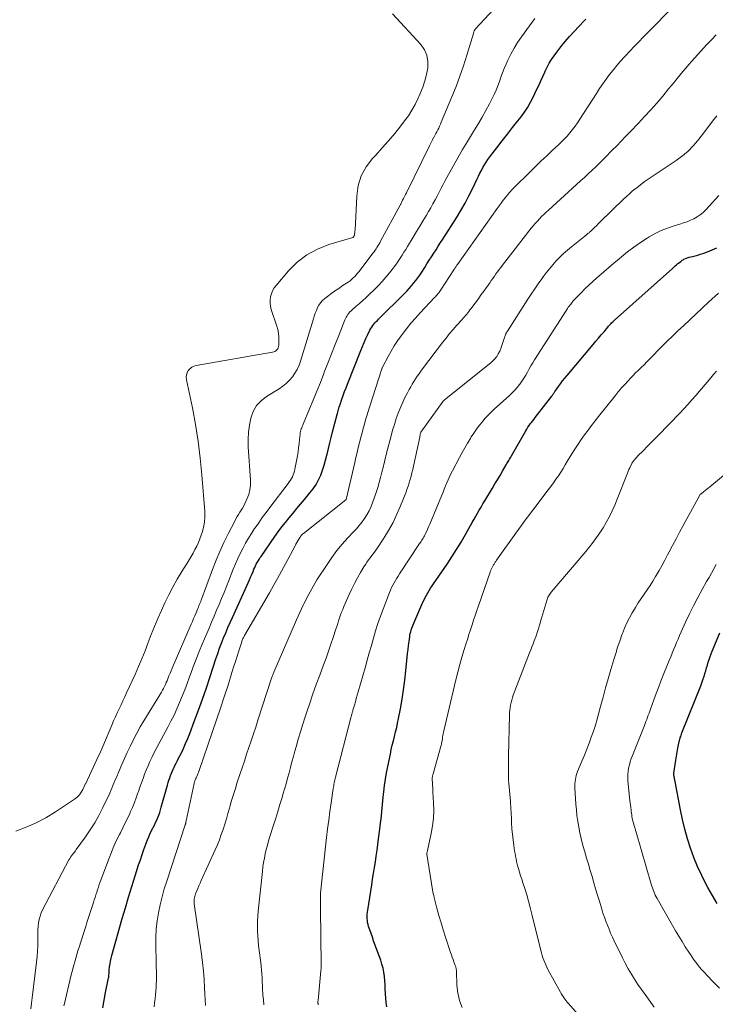
# Model space of a CAD drawing. Units: feet. Extents: x 2029997 to 2035013, y 560000 to 565000.
# Drawn here: x 2030819 to 2030951, y 563303 to 563489 of the extents above; entities that cross this region are included whole.
import ezdxf

# ---------------------------------------------------------------- set-up
doc = ezdxf.new("R2010")
doc.units = ezdxf.units.FT
doc.header["$LTSCALE"] = 100
doc.header["$MEASUREMENT"] = 0
doc.layers.add('CONTOUR INDEX', color=32, linetype='Continuous', lineweight=25)
doc.layers.add('CONTOUR INTERMEDIATE', color=40, linetype='Continuous', lineweight=15)

msp = doc.modelspace()

# ---------------------------------------------------------------- linework, layer by layer
at = {"layer": 'CONTOUR INDEX', "flags": 128}
for points, elevation in [([(2030835.13, 563302.55), (2030835.35, 563304), (2030835.62, 563305.44), (2030836.14, 563307.89), (2030836.18, 563308.1), (2030836.22, 563308.32), (2030836.24, 563308.54), (2030836.26, 563308.76), (2030836.28, 563308.98), (2030836.3, 563309.19), (2030836.31, 563309.41), (2030836.33, 563309.63), (2030836.39, 563310.28), (2030836.46, 563310.82), (2030836.54, 563311.35), (2030836.66, 563311.88), (2030836.79, 563312.41), (2030838.78, 563319.37), (2030839.37, 563321.39), (2030839.97, 563323.41), (2030840.58, 563325.42), (2030841.21, 563327.43), (2030841.86, 563329.47), (2030842.18, 563330.45), (2030842.51, 563331.43), (2030842.86, 563332.4), (2030843.22, 563333.37), (2030843.52, 563334.18), (2030843.75, 563334.74), (2030843.98, 563335.29), (2030844.24, 563335.84), (2030844.51, 563336.38), (2030844.59, 563336.53), (2030844.82, 563336.99), (2030845.04, 563337.46), (2030845.26, 563337.93), (2030845.46, 563338.4), (2030845.65, 563338.88), (2030845.83, 563339.36), (2030845.99, 563339.85), (2030846.13, 563340.34), (2030847.16, 563344.07), (2030847.29, 563344.53), (2030847.43, 563344.99), (2030847.57, 563345.44), (2030847.72, 563345.89), (2030847.89, 563346.34), (2030848.06, 563346.79), (2030848.25, 563347.23), (2030848.45, 563347.66), (2030848.49, 563347.73), (2030848.71, 563348.2), (2030848.94, 563348.66), (2030849.17, 563349.13), (2030849.4, 563349.59), (2030849.85, 563350.5), (2030850.29, 563351.42), (2030850.71, 563352.35), (2030851.11, 563353.29), (2030851.48, 563354.24), (2030852.35, 563356.53), (2030853.13, 563358.63), (2030853.89, 563360.74), (2030854.63, 563362.86), (2030855.34, 563364.99), (2030856.44, 563368.33), (2030856.77, 563369.32), (2030857.12, 563370.3), (2030857.49, 563371.28), (2030857.87, 563372.26), (2030858.27, 563373.22), (2030858.68, 563374.19), (2030859.09, 563375.15), (2030859.52, 563376.1), (2030862.49, 563382.65), (2030862.73, 563383.18), (2030862.96, 563383.71), (2030863.19, 563384.24), (2030863.42, 563384.77), (2030863.6, 563385.19), (2030863.74, 563385.51), (2030863.89, 563385.82), (2030864.04, 563386.13), (2030864.2, 563386.44), (2030864.37, 563386.74), (2030864.55, 563387.04), (2030864.73, 563387.34), (2030864.93, 563387.62), (2030867.52, 563391.36), (2030868.17, 563392.27), (2030868.84, 563393.17), (2030869.53, 563394.04), (2030870.24, 563394.91), (2030870.96, 563395.77), (2030871.67, 563396.62), (2030872.39, 563397.48), (2030873.11, 563398.33), (2030874.16, 563399.59), (2030874.76, 563400.37), (2030875.31, 563401.19), (2030875.77, 563402.05), (2030876.18, 563402.95), (2030876.53, 563403.88), (2030876.85, 563404.82), (2030877.11, 563405.77), (2030877.35, 563406.73), (2030877.39, 563406.91), (2030877.62, 563407.96), (2030877.87, 563409.01), (2030878.13, 563410.06), (2030878.4, 563411.11), (2030879.27, 563414.34), (2030879.33, 563414.58), (2030879.4, 563414.82), (2030879.46, 563415.06), (2030879.53, 563415.3), (2030879.6, 563415.54), (2030879.68, 563415.78), (2030879.76, 563416.02), (2030879.84, 563416.26), (2030880.18, 563417.23), (2030880.43, 563417.96), (2030880.69, 563418.68), (2030880.97, 563419.4), (2030881.24, 563420.11), (2030883.73, 563426.45), (2030884.03, 563427.2), (2030884.35, 563427.94), (2030884.69, 563428.68), (2030885.04, 563429.41), (2030885.47, 563430.27), (2030885.63, 563430.56), (2030885.8, 563430.84), (2030885.99, 563431.11), (2030886.19, 563431.37), (2030886.41, 563431.62), (2030886.63, 563431.87), (2030886.86, 563432.11), (2030887.09, 563432.35), (2030891.95, 563437.16), (2030892.4, 563437.62), (2030892.85, 563438.1), (2030893.28, 563438.59), (2030893.69, 563439.09), (2030894.1, 563439.6), (2030894.49, 563440.12), (2030894.86, 563440.65), (2030895.22, 563441.2), (2030895.79, 563442.08), (2030896.21, 563442.75), (2030896.64, 563443.42), (2030897.07, 563444.08), (2030897.5, 563444.75), (2030897.93, 563445.42), (2030898.35, 563446.08), (2030898.78, 563446.75), (2030899.2, 563447.42), (2030901.77, 563451.46), (2030902.6, 563452.81), (2030903.39, 563454.18), (2030904.12, 563455.58), (2030904.83, 563456.99), (2030905.67, 563458.77), (2030905.93, 563459.31), (2030906.19, 563459.85), (2030906.47, 563460.38), (2030906.75, 563460.91), (2030907.04, 563461.44), (2030907.35, 563461.94), (2030907.69, 563462.44), (2030908.05, 563462.92), (2030909.4, 563464.65), (2030910.39, 563465.91), (2030911.38, 563467.17), (2030912.36, 563468.43), (2030913.35, 563469.69), (2030913.98, 563470.48), (2030914.62, 563471.37), (2030915.22, 563472.27), (2030915.76, 563473.22), (2030916.26, 563474.2), (2030916.89, 563475.56), (2030917.28, 563476.4), (2030917.66, 563477.24), (2030918.05, 563478.07), (2030918.43, 563478.91), (2030918.51, 563479.09), (2030918.87, 563479.83), (2030919.26, 563480.55), (2030919.7, 563481.25), (2030920.16, 563481.93), (2030920.69, 563482.64), (2030921.45, 563483.65), (2030922.25, 563484.64), (2030923.08, 563485.59), (2030923.93, 563486.53), (2030925.76, 563488.47), (2030926.14, 563488.87)], 720), ([(2030888.63, 563302.75), (2030888.51, 563303.56), (2030888.44, 563304.39), (2030888.39, 563305.21), (2030888.39, 563305.26), (2030888.35, 563306.06), (2030888.31, 563306.86), (2030888.25, 563307.66), (2030888.19, 563308.45), (2030888.08, 563309.24), (2030887.94, 563310.02), (2030887.73, 563310.79), (2030887.49, 563311.55), (2030886.41, 563314.49), (2030886.16, 563315.18), (2030885.92, 563315.86), (2030885.67, 563316.55), (2030885.43, 563317.23), (2030885.22, 563317.87), (2030885.11, 563318.24), (2030885.02, 563318.62), (2030884.97, 563319.01), (2030884.94, 563319.4), (2030884.94, 563319.79), (2030884.96, 563320.18), (2030884.99, 563320.57), (2030885.05, 563320.96), (2030885.8, 563325.7), (2030885.97, 563326.79), (2030886.14, 563327.87), (2030886.31, 563328.96), (2030886.48, 563330.05), (2030886.65, 563331.14), (2030886.81, 563332.23), (2030886.95, 563333.32), (2030887.1, 563334.41), (2030887.39, 563336.69), (2030887.47, 563337.39), (2030887.55, 563338.08), (2030887.63, 563338.78), (2030887.7, 563339.47), (2030887.76, 563340.17), (2030887.83, 563340.86), (2030887.9, 563341.56), (2030887.97, 563342.25), (2030888.07, 563343.25), (2030888.21, 563344.45), (2030888.38, 563345.64), (2030888.58, 563346.82), (2030888.81, 563348), (2030889.31, 563350.37), (2030889.49, 563351.21), (2030889.68, 563352.04), (2030889.88, 563352.87), (2030890.1, 563353.7), (2030890.3, 563354.53), (2030890.5, 563355.36), (2030890.68, 563356.2), (2030890.85, 563357.04), (2030891.21, 563358.91), (2030891.52, 563360.7), (2030891.8, 563362.48), (2030892.03, 563364.28), (2030892.23, 563366.08), (2030892.48, 563368.6), (2030892.56, 563369.35), (2030892.64, 563370.1), (2030892.74, 563370.85), (2030892.84, 563371.6), (2030892.95, 563372.43), (2030893.01, 563372.76), (2030893.07, 563373.09), (2030893.16, 563373.42), (2030893.25, 563373.75), (2030893.35, 563374.07), (2030893.47, 563374.39), (2030893.59, 563374.7), (2030893.72, 563375.01), (2030895.45, 563378.99), (2030895.66, 563379.44), (2030895.88, 563379.9), (2030896.11, 563380.34), (2030896.36, 563380.77), (2030896.62, 563381.2), (2030896.89, 563381.63), (2030897.17, 563382.05), (2030897.45, 563382.47), (2030899.99, 563386.17), (2030900.9, 563387.54), (2030901.79, 563388.92), (2030902.64, 563390.33), (2030903.47, 563391.75), (2030904.43, 563393.45), (2030904.75, 563394.03), (2030905.08, 563394.61), (2030905.41, 563395.19), (2030905.74, 563395.77), (2030906.07, 563396.35), (2030906.41, 563396.93), (2030906.75, 563397.5), (2030907.09, 563398.08), (2030908.54, 563400.47), (2030909.02, 563401.27), (2030909.5, 563402.08), (2030909.98, 563402.88), (2030910.46, 563403.69), (2030911.17, 563404.89), (2030911.29, 563405.1), (2030911.41, 563405.31), (2030911.53, 563405.51), (2030911.64, 563405.72), (2030911.76, 563405.93), (2030911.88, 563406.14), (2030912, 563406.35), (2030912.12, 563406.56), (2030914.84, 563411.29), (2030915.04, 563411.62), (2030915.24, 563411.95), (2030915.46, 563412.26), (2030915.69, 563412.58), (2030915.92, 563412.88), (2030916.15, 563413.19), (2030916.39, 563413.5), (2030916.62, 563413.8), (2030919.75, 563417.83), (2030919.84, 563417.95), (2030919.92, 563418.07), (2030920, 563418.19), (2030920.09, 563418.31), (2030920.17, 563418.43), (2030920.25, 563418.55), (2030920.33, 563418.67), (2030920.41, 563418.79), (2030921, 563419.64), (2030921.38, 563420.17), (2030921.78, 563420.7), (2030922.19, 563421.22), (2030922.61, 563421.73), (2030927.55, 563427.56), (2030928.06, 563428.16), (2030928.57, 563428.76), (2030929.08, 563429.37), (2030929.59, 563429.97), (2030930.3, 563430.83), (2030930.46, 563431.01), (2030930.61, 563431.18), (2030930.77, 563431.35), (2030930.92, 563431.52), (2030931.09, 563431.69), (2030931.25, 563431.85), (2030931.42, 563432.01), (2030931.59, 563432.17), (2030942.5, 563441.91), (2030942.75, 563442.13), (2030943.01, 563442.36), (2030943.27, 563442.59), (2030943.52, 563442.81), (2030943.79, 563443.03), (2030944.06, 563443.23), (2030944.34, 563443.42), (2030944.64, 563443.6), (2030944.65, 563443.61), (2030944.96, 563443.77), (2030945.28, 563443.9), (2030945.61, 563444.01), (2030945.95, 563444.1), (2030946.26, 563444.17), (2030946.76, 563444.28), (2030947.25, 563444.41), (2030947.73, 563444.55), (2030948.22, 563444.71), (2030949.08, 563445.01), (2030949.97, 563445.37), (2030950.83, 563445.78)], 740), ([(2030950.9, 563322.22), (2030950.01, 563323.71), (2030949.16, 563325.23), (2030948.86, 563325.8), (2030948.02, 563327.47), (2030947.24, 563329.16), (2030946.55, 563330.88), (2030945.91, 563332.64), (2030945.35, 563334.41), (2030944.84, 563336.21), (2030944.4, 563338.02), (2030944.02, 563339.84), (2030942.93, 563345.49), (2030942.9, 563345.66), (2030942.87, 563345.82), (2030942.84, 563345.99), (2030942.82, 563346.16), (2030942.77, 563346.45), (2030942.77, 563346.48), (2030942.77, 563346.5), (2030942.76, 563346.53), (2030942.76, 563346.55), (2030942.76, 563346.65), (2030942.76, 563346.67), (2030942.76, 563346.7), (2030942.77, 563346.72), (2030942.77, 563346.75), (2030943.01, 563348.43), (2030943.13, 563349.2), (2030943.25, 563349.97), (2030943.39, 563350.73), (2030943.53, 563351.5), (2030943.77, 563352.73), (2030943.8, 563352.88), (2030943.83, 563353.02), (2030943.87, 563353.17), (2030943.92, 563353.31), (2030943.97, 563353.47), (2030944.04, 563353.69), (2030944.11, 563353.91), (2030944.2, 563354.13), (2030944.28, 563354.35), (2030947.82, 563363.22), (2030948.03, 563363.77), (2030948.23, 563364.33), (2030948.42, 563364.89), (2030948.59, 563365.46), (2030948.61, 563365.52), (2030948.77, 563366.06), (2030948.93, 563366.6), (2030949.08, 563367.14), (2030949.24, 563367.68), (2030949.4, 563368.21), (2030949.57, 563368.74), (2030949.76, 563369.27), (2030949.97, 563369.79), (2030951.39, 563373.23)], 760)]:
    msp.add_lwpolyline(points, dxfattribs=dict(at, elevation=elevation))
at = {"layer": 'CONTOUR INTERMEDIATE', "flags": 128}
for points, elevation in [([(2030821.53, 563302.37), (2030821.65, 563303.4), (2030821.77, 563304.43), (2030822.63, 563311.17), (2030822.74, 563312.19), (2030822.82, 563313.2), (2030822.85, 563314.22), (2030822.86, 563315.24), (2030822.84, 563315.97), (2030822.85, 563316.62), (2030822.87, 563317.27), (2030822.92, 563317.92), (2030822.99, 563318.57), (2030823.11, 563319.21), (2030823.27, 563319.84), (2030823.49, 563320.44), (2030823.76, 563321.03), (2030828.71, 563330.42), (2030828.86, 563330.68), (2030829.01, 563330.94), (2030829.19, 563331.18), (2030829.37, 563331.42), (2030829.56, 563331.66), (2030829.75, 563331.89), (2030829.93, 563332.13), (2030830.11, 563332.37), (2030831.85, 563334.78), (2030832.74, 563336.08), (2030833.58, 563337.41), (2030834.35, 563338.78), (2030835.07, 563340.18), (2030836, 563342.11), (2030836.21, 563342.56), (2030836.42, 563343.02), (2030836.63, 563343.49), (2030836.82, 563343.96), (2030837.01, 563344.42), (2030837.21, 563344.89), (2030837.4, 563345.36), (2030837.6, 563345.83), (2030838.18, 563347.22), (2030838.68, 563348.37), (2030839.18, 563349.53), (2030839.71, 563350.67), (2030840.25, 563351.81), (2030840.31, 563351.94), (2030840.9, 563353.13), (2030841.52, 563354.31), (2030842.17, 563355.47), (2030842.84, 563356.62), (2030846.14, 563362.04), (2030846.34, 563362.39), (2030846.53, 563362.74), (2030846.72, 563363.1), (2030846.89, 563363.46), (2030847.05, 563363.83), (2030847.21, 563364.2), (2030847.36, 563364.57), (2030847.51, 563364.95), (2030847.58, 563365.14), (2030847.77, 563365.61), (2030847.96, 563366.08), (2030848.15, 563366.55), (2030848.35, 563367.02), (2030851.77, 563374.84), (2030852, 563375.37), (2030852.23, 563375.91), (2030852.46, 563376.45), (2030852.67, 563376.99), (2030853, 563377.81), (2030853.06, 563377.94), (2030853.11, 563378.07), (2030853.16, 563378.2), (2030853.22, 563378.33), (2030853.28, 563378.46), (2030853.33, 563378.59), (2030853.39, 563378.72), (2030853.44, 563378.85), (2030853.5, 563378.99), (2030853.55, 563379.12), (2030853.6, 563379.25), (2030853.65, 563379.39), (2030855.78, 563385.18), (2030856.45, 563386.89), (2030857.15, 563388.57), (2030857.92, 563390.23), (2030858.73, 563391.88), (2030859.98, 563394.29), (2030860.2, 563394.71), (2030860.44, 563395.12), (2030860.69, 563395.53), (2030860.95, 563395.93), (2030861.2, 563396.33), (2030861.45, 563396.74), (2030861.67, 563397.16), (2030861.88, 563397.58), (2030862.27, 563398.41), (2030862.6, 563399.27), (2030862.83, 563400.15), (2030862.93, 563401.05), (2030862.94, 563401.97), (2030862.52, 563408.3), (2030862.5, 563409.66), (2030862.55, 563411.02), (2030862.73, 563412.36), (2030862.99, 563413.7), (2030863.45, 563414.93), (2030864.07, 563416.04), (2030864.94, 563416.97), (2030865.97, 563417.78), (2030868.33, 563419.22), (2030869.03, 563419.7), (2030869.69, 563420.22), (2030870.28, 563420.82), (2030870.84, 563421.45), (2030871.32, 563422.15), (2030871.75, 563422.87), (2030872.09, 563423.64), (2030872.38, 563424.43), (2030874.8, 563432.38), (2030874.97, 563432.92), (2030875.16, 563433.45), (2030875.36, 563433.98), (2030875.57, 563434.5), (2030875.83, 563434.99), (2030876.14, 563435.44), (2030876.51, 563435.84), (2030876.93, 563436.2), (2030878.81, 563437.58), (2030879.28, 563437.92), (2030879.76, 563438.26), (2030880.25, 563438.59), (2030880.74, 563438.91), (2030881.04, 563439.1), (2030881.38, 563439.33), (2030881.71, 563439.58), (2030882.02, 563439.84), (2030882.32, 563440.11), (2030882.6, 563440.4), (2030882.88, 563440.7), (2030883.14, 563441.01), (2030883.4, 563441.32), (2030886.03, 563444.77), (2030886.23, 563445.04), (2030886.43, 563445.31), (2030886.61, 563445.58), (2030886.79, 563445.86), (2030886.97, 563446.14), (2030887.14, 563446.43), (2030887.31, 563446.71), (2030887.47, 563447), (2030891.17, 563453.82), (2030891.24, 563453.95), (2030891.28, 563454.03), (2030891.63, 563454.74), (2030891.81, 563455.09), (2030891.98, 563455.45), (2030892.16, 563455.81), (2030892.33, 563456.16), (2030896.67, 563465), (2030896.86, 563465.39), (2030897.06, 563465.77), (2030897.26, 563466.16), (2030897.46, 563466.54), (2030897.5, 563466.6), (2030897.69, 563466.95), (2030897.87, 563467.3), (2030898.06, 563467.65), (2030898.24, 563468), (2030898.42, 563468.35), (2030898.59, 563468.71), (2030898.76, 563469.07), (2030898.91, 563469.43), (2030900.92, 563474.22), (2030901.69, 563476.16), (2030902.43, 563478.1), (2030903.1, 563480.07), (2030903.72, 563482.06), (2030904.97, 563486.2), (2030905, 563486.3), (2030905.03, 563486.4), (2030905.07, 563486.5), (2030905.1, 563486.6), (2030905.14, 563486.69), (2030905.16, 563486.74), (2030905.18, 563486.79), (2030905.21, 563486.84), (2030905.24, 563486.88), (2030905.28, 563486.93), (2030905.31, 563486.97), (2030905.35, 563487.01), (2030905.38, 563487.05), (2030912.97, 563495.28)], 712), ([(2030844.77, 563302.74), (2030844.86, 563303.48), (2030844.95, 563304.22), (2030845.05, 563304.96), (2030845.12, 563305.71), (2030845.17, 563306.45), (2030845.19, 563307.2), (2030845.2, 563307.52), (2030845.21, 563308.42), (2030845.2, 563309.33), (2030845.19, 563310.24), (2030845.17, 563311.15), (2030845.07, 563314.28), (2030845.07, 563315.83), (2030845.14, 563317.37), (2030845.32, 563318.91), (2030845.57, 563320.44), (2030845.9, 563321.96), (2030846.27, 563323.46), (2030846.69, 563324.96), (2030847.15, 563326.44), (2030850.64, 563337.05), (2030850.66, 563337.11), (2030850.68, 563337.18), (2030850.7, 563337.24), (2030850.72, 563337.3), (2030850.73, 563337.37), (2030850.75, 563337.43), (2030850.76, 563337.49), (2030850.78, 563337.56), (2030850.84, 563337.85), (2030850.88, 563338.05), (2030850.92, 563338.26), (2030850.97, 563338.47), (2030851.01, 563338.68), (2030852.31, 563344.84), (2030852.34, 563344.94), (2030852.36, 563345.04), (2030852.39, 563345.13), (2030852.42, 563345.23), (2030852.45, 563345.33), (2030852.49, 563345.42), (2030852.52, 563345.52), (2030852.57, 563345.61), (2030852.58, 563345.63), (2030852.62, 563345.73), (2030852.67, 563345.83), (2030852.72, 563345.93), (2030852.76, 563346.03), (2030852.86, 563346.25), (2030852.95, 563346.46), (2030853.04, 563346.67), (2030853.12, 563346.88), (2030853.2, 563347.1), (2030855.81, 563354.62), (2030856.56, 563356.8), (2030857.29, 563358.99), (2030858.01, 563361.18), (2030858.71, 563363.38), (2030859.45, 563365.76), (2030859.77, 563366.77), (2030860.09, 563367.79), (2030860.41, 563368.8), (2030860.73, 563369.81), (2030861.28, 563371.52), (2030861.34, 563371.67), (2030861.39, 563371.83), (2030861.46, 563371.98), (2030861.53, 563372.12), (2030861.6, 563372.27), (2030861.67, 563372.42), (2030861.75, 563372.56), (2030861.83, 563372.7), (2030866.52, 563380.78), (2030867.29, 563382.12), (2030868.05, 563383.47), (2030868.79, 563384.83), (2030869.53, 563386.2), (2030871.34, 563389.63), (2030871.51, 563389.94), (2030871.68, 563390.25), (2030871.86, 563390.55), (2030872.05, 563390.86), (2030872.29, 563391.25), (2030872.36, 563391.35), (2030872.43, 563391.45), (2030872.5, 563391.54), (2030872.58, 563391.63), (2030872.66, 563391.72), (2030872.75, 563391.8), (2030872.84, 563391.88), (2030872.93, 563391.96), (2030880.94, 563398.28), (2030880.99, 563398.36), (2030882.61, 563405.34), (2030882.83, 563406.27), (2030883.05, 563407.2), (2030883.27, 563408.13), (2030883.5, 563409.06), (2030883.56, 563409.28), (2030883.77, 563410.09), (2030883.98, 563410.91), (2030884.2, 563411.72), (2030884.42, 563412.53), (2030884.65, 563413.34), (2030884.89, 563414.14), (2030885.14, 563414.94), (2030885.39, 563415.75), (2030887.72, 563422.99), (2030887.73, 563423.02), (2030887.73, 563423.04), (2030887.74, 563423.06), (2030887.75, 563423.08), (2030887.78, 563423.17), (2030887.79, 563423.2), (2030887.8, 563423.22), (2030887.81, 563423.24), (2030887.82, 563423.26), (2030888.87, 563425.28), (2030889.44, 563426.29), (2030890.03, 563427.29), (2030890.67, 563428.25), (2030891.34, 563429.19), (2030891.54, 563429.47), (2030892.35, 563430.52), (2030893.19, 563431.55), (2030894.06, 563432.55), (2030894.95, 563433.53), (2030897.65, 563436.39), (2030897.81, 563436.57), (2030897.97, 563436.75), (2030898.13, 563436.93), (2030898.28, 563437.11), (2030898.43, 563437.3), (2030898.57, 563437.49), (2030898.71, 563437.68), (2030898.84, 563437.88), (2030901.29, 563441.65), (2030901.37, 563441.77), (2030901.45, 563441.89), (2030901.53, 563442.02), (2030901.61, 563442.14), (2030901.7, 563442.26), (2030901.78, 563442.38), (2030901.86, 563442.49), (2030901.95, 563442.61), (2030909.44, 563453.17), (2030909.82, 563453.7), (2030910.21, 563454.22), (2030910.6, 563454.75), (2030910.99, 563455.27), (2030911.39, 563455.78), (2030911.81, 563456.28), (2030912.25, 563456.76), (2030912.71, 563457.23), (2030915.52, 563460), (2030916.61, 563461.06), (2030917.69, 563462.1), (2030918.79, 563463.14), (2030919.9, 563464.17), (2030920.95, 563465.13), (2030921.52, 563465.68), (2030922.08, 563466.25), (2030922.62, 563466.84), (2030923.15, 563467.45), (2030923.65, 563468.07), (2030924.13, 563468.71), (2030924.59, 563469.36), (2030925.03, 563470.02), (2030928.14, 563474.89), (2030928.74, 563475.79), (2030929.36, 563476.69), (2030929.99, 563477.56), (2030930.65, 563478.43), (2030931.32, 563479.28), (2030932.01, 563480.12), (2030932.72, 563480.94), (2030933.44, 563481.75), (2030933.62, 563481.94), (2030934.44, 563482.83), (2030935.28, 563483.71), (2030936.12, 563484.59), (2030936.97, 563485.46), (2030943.66, 563492.21)], 724), ([(2030818.72, 563335.84), (2030820.67, 563336.57), (2030822.57, 563337.4), (2030824.39, 563338.38), (2030826.17, 563339.46), (2030829.79, 563341.88), (2030830.26, 563342.26), (2030830.69, 563342.67), (2030831.04, 563343.16), (2030831.35, 563343.68), (2030831.87, 563344.8), (2030831.9, 563344.84), (2030834.32, 563350.05), (2030834.51, 563350.48), (2030834.71, 563350.91), (2030834.9, 563351.35), (2030835.09, 563351.78), (2030836.81, 563355.84), (2030837.14, 563356.61), (2030837.48, 563357.37), (2030837.83, 563358.12), (2030838.18, 563358.88), (2030838.54, 563359.63), (2030838.89, 563360.38), (2030839.24, 563361.14), (2030839.59, 563361.89), (2030841.19, 563365.36), (2030841.85, 563366.85), (2030842.49, 563368.34), (2030843.09, 563369.85), (2030843.67, 563371.38), (2030844.24, 563372.9), (2030844.85, 563374.41), (2030845.48, 563375.91), (2030846.14, 563377.4), (2030846.81, 563378.85), (2030847.54, 563380.36), (2030848.3, 563381.85), (2030849.13, 563383.31), (2030849.99, 563384.75), (2030850.98, 563386.35), (2030851.37, 563386.98), (2030851.75, 563387.62), (2030852.11, 563388.26), (2030852.48, 563388.9), (2030852.81, 563389.56), (2030853.13, 563390.22), (2030853.41, 563390.91), (2030853.66, 563391.6), (2030853.84, 563392.12), (2030854.1, 563393.09), (2030854.28, 563394.06), (2030854.34, 563395.06), (2030854.33, 563396.06), (2030853.79, 563402.98), (2030853.48, 563406.16), (2030853.09, 563409.32), (2030852.57, 563412.47), (2030851.98, 563415.61), (2030850.87, 563420.92), (2030850.83, 563421.38), (2030850.86, 563421.82), (2030851, 563422.24), (2030851.21, 563422.65), (2030851.52, 563423), (2030851.86, 563423.28), (2030852.26, 563423.47), (2030852.7, 563423.61), (2030867.08, 563426.1), (2030867.32, 563426.17), (2030867.54, 563426.26), (2030867.74, 563426.39), (2030867.92, 563426.55), (2030868.07, 563426.74), (2030868.18, 563426.94), (2030868.25, 563427.16), (2030868.28, 563427.4), (2030868.31, 563428.3), (2030868.29, 563428.99), (2030868.22, 563429.68), (2030868.09, 563430.36), (2030867.9, 563431.02), (2030866.86, 563434.16), (2030866.71, 563434.75), (2030866.63, 563435.34), (2030866.64, 563435.94), (2030866.72, 563436.54), (2030866.89, 563437.13), (2030867.11, 563437.69), (2030867.41, 563438.21), (2030867.77, 563438.7), (2030870.11, 563441.44), (2030871.76, 563443.07), (2030873.56, 563444.47), (2030875.57, 563445.55), (2030877.73, 563446.4), (2030882.22, 563447.74), (2030882.25, 563447.75), (2030882.27, 563447.76), (2030882.29, 563447.77), (2030882.31, 563447.79), (2030882.42, 563447.88), (2030882.44, 563447.91), (2030882.49, 563448.04), (2030882.5, 563448.06), (2030882.51, 563448.08), (2030882.51, 563448.1), (2030882.52, 563448.13), (2030882.57, 563448.43), (2030882.6, 563448.6), (2030882.62, 563448.78), (2030882.64, 563448.95), (2030882.65, 563449.13), (2030882.96, 563455.54), (2030883.26, 563457.5), (2030883.82, 563459.34), (2030884.76, 563461.03), (2030885.95, 563462.61), (2030886.55, 563463.25), (2030887.78, 563464.59), (2030888.98, 563465.95), (2030890.14, 563467.35), (2030891.27, 563468.76), (2030892, 563469.69), (2030892.71, 563470.68), (2030893.38, 563471.71), (2030893.97, 563472.77), (2030894.52, 563473.87), (2030894.96, 563474.87), (2030895.44, 563476.04), (2030895.84, 563477.24), (2030896.15, 563478.47), (2030896.38, 563479.72), (2030896.39, 563480.92), (2030896.2, 563482.07), (2030895.72, 563483.12), (2030895.03, 563484.12), (2030889.72, 563489.88)], 708), ([(2030827.76, 563302.9), (2030827.85, 563303.35), (2030829.08, 563308.51), (2030829.24, 563309.2), (2030829.42, 563309.88), (2030829.61, 563310.56), (2030829.8, 563311.24), (2030830, 563311.92), (2030830.21, 563312.6), (2030830.42, 563313.27), (2030830.63, 563313.95), (2030831.45, 563316.52), (2030831.82, 563317.66), (2030832.18, 563318.8), (2030832.55, 563319.94), (2030832.92, 563321.08), (2030833.34, 563322.38), (2030833.49, 563322.87), (2030833.65, 563323.35), (2030833.8, 563323.84), (2030833.95, 563324.33), (2030834.11, 563324.81), (2030834.27, 563325.3), (2030834.43, 563325.78), (2030834.61, 563326.26), (2030836.28, 563330.76), (2030836.72, 563331.9), (2030837.19, 563333.02), (2030837.71, 563334.13), (2030838.25, 563335.22), (2030838.41, 563335.53), (2030838.88, 563336.47), (2030839.34, 563337.4), (2030839.79, 563338.35), (2030840.23, 563339.3), (2030840.28, 563339.41), (2030840.68, 563340.31), (2030841.05, 563341.22), (2030841.4, 563342.14), (2030841.73, 563343.07), (2030841.81, 563343.31), (2030842.09, 563344.12), (2030842.38, 563344.94), (2030842.68, 563345.75), (2030842.98, 563346.56), (2030843.3, 563347.36), (2030843.63, 563348.15), (2030843.98, 563348.94), (2030844.34, 563349.73), (2030844.4, 563349.84), (2030844.8, 563350.67), (2030845.22, 563351.49), (2030845.65, 563352.31), (2030846.09, 563353.12), (2030847.35, 563355.42), (2030847.95, 563356.56), (2030848.53, 563357.72), (2030849.07, 563358.89), (2030849.59, 563360.07), (2030850.08, 563361.27), (2030850.55, 563362.47), (2030851.01, 563363.68), (2030851.45, 563364.9), (2030851.61, 563365.36), (2030852.14, 563366.81), (2030852.69, 563368.24), (2030853.26, 563369.67), (2030853.85, 563371.09), (2030855.15, 563374.12), (2030855.62, 563375.23), (2030856.09, 563376.35), (2030856.56, 563377.46), (2030857.03, 563378.57), (2030857.49, 563379.69), (2030857.95, 563380.81), (2030858.4, 563381.93), (2030858.85, 563383.06), (2030859.68, 563385.2), (2030860.09, 563386.2), (2030860.53, 563387.2), (2030860.99, 563388.17), (2030861.48, 563389.14), (2030862, 563390.09), (2030862.54, 563391.03), (2030863.12, 563391.95), (2030863.71, 563392.85), (2030863.82, 563393.01), (2030864.49, 563393.97), (2030865.17, 563394.94), (2030865.87, 563395.89), (2030866.57, 563396.83), (2030870.03, 563401.39), (2030870.25, 563401.69), (2030870.46, 563402), (2030870.65, 563402.32), (2030870.84, 563402.64), (2030871, 563402.97), (2030871.14, 563403.31), (2030871.25, 563403.67), (2030871.33, 563404.03), (2030871.78, 563406.59), (2030871.91, 563407.35), (2030872.02, 563408.11), (2030872.11, 563408.87), (2030872.19, 563409.63), (2030872.29, 563410.67), (2030872.33, 563410.91), (2030872.37, 563411.16), (2030872.44, 563411.4), (2030872.52, 563411.64), (2030872.61, 563411.87), (2030872.71, 563412.11), (2030872.8, 563412.34), (2030872.9, 563412.57), (2030874.09, 563415.42), (2030874.78, 563417.08), (2030875.45, 563418.74), (2030876.11, 563420.41), (2030876.76, 563422.08), (2030876.86, 563422.32), (2030877.53, 563424.06), (2030878.21, 563425.8), (2030878.89, 563427.54), (2030879.59, 563429.27), (2030880.75, 563432.18), (2030880.87, 563432.45), (2030881.01, 563432.72), (2030881.16, 563432.98), (2030881.32, 563433.23), (2030881.5, 563433.47), (2030881.7, 563433.69), (2030881.91, 563433.91), (2030882.13, 563434.11), (2030882.89, 563434.76), (2030883.5, 563435.29), (2030884.1, 563435.83), (2030884.69, 563436.37), (2030885.27, 563436.92), (2030886.31, 563437.92), (2030887.05, 563438.67), (2030887.78, 563439.44), (2030888.47, 563440.23), (2030889.15, 563441.05), (2030889.65, 563441.68), (2030890.05, 563442.2), (2030890.44, 563442.73), (2030890.81, 563443.27), (2030891.17, 563443.82), (2030891.52, 563444.37), (2030891.87, 563444.93), (2030892.21, 563445.49), (2030892.55, 563446.05), (2030893.6, 563447.8), (2030894.22, 563448.84), (2030894.85, 563449.88), (2030895.48, 563450.92), (2030896.1, 563451.96), (2030896.5, 563452.62), (2030896.92, 563453.33), (2030897.33, 563454.06), (2030897.73, 563454.79), (2030898.12, 563455.52), (2030898.5, 563456.26), (2030898.89, 563456.99), (2030899.28, 563457.73), (2030899.67, 563458.46), (2030901.14, 563461.17), (2030902.01, 563462.74), (2030902.9, 563464.3), (2030903.83, 563465.84), (2030904.77, 563467.37), (2030905.17, 563468), (2030905.91, 563469.21), (2030906.64, 563470.43), (2030907.33, 563471.68), (2030908, 563472.93), (2030908.5, 563473.9), (2030908.89, 563474.69), (2030909.25, 563475.49), (2030909.57, 563476.3), (2030909.87, 563477.13), (2030910.16, 563477.96), (2030910.46, 563478.78), (2030910.79, 563479.6), (2030911.14, 563480.41), (2030911.46, 563481.14), (2030912.02, 563482.3), (2030912.62, 563483.42), (2030913.29, 563484.5), (2030914.02, 563485.55), (2030916.57, 563489.01)], 716), ([(2030854.43, 563302.99), (2030854.3, 563306.23), (2030854.2, 563307.85), (2030854.08, 563309.46), (2030853.91, 563311.07), (2030853.7, 563312.68), (2030852.35, 563322.12), (2030852.33, 563322.36), (2030852.32, 563322.6), (2030852.33, 563322.84), (2030852.35, 563323.08), (2030852.39, 563323.31), (2030852.44, 563323.55), (2030852.51, 563323.78), (2030852.59, 563324), (2030852.81, 563324.56), (2030853.02, 563325.06), (2030853.23, 563325.56), (2030853.44, 563326.06), (2030853.66, 563326.55), (2030856.29, 563332.33), (2030856.7, 563333.27), (2030857.09, 563334.23), (2030857.44, 563335.2), (2030857.78, 563336.18), (2030858.09, 563337.17), (2030858.4, 563338.15), (2030858.69, 563339.15), (2030858.97, 563340.14), (2030859.06, 563340.45), (2030859.39, 563341.6), (2030859.74, 563342.75), (2030860.09, 563343.9), (2030860.46, 563345.04), (2030860.94, 563346.49), (2030861.36, 563347.77), (2030861.79, 563349.05), (2030862.22, 563350.33), (2030862.65, 563351.61), (2030863.08, 563352.89), (2030863.51, 563354.17), (2030863.93, 563355.45), (2030864.35, 563356.73), (2030866.87, 563364.5), (2030866.92, 563364.66), (2030866.98, 563364.83), (2030867.04, 563364.99), (2030867.09, 563365.15), (2030867.15, 563365.32), (2030867.22, 563365.48), (2030867.28, 563365.64), (2030867.35, 563365.8), (2030871.6, 563375.65), (2030871.91, 563376.35), (2030872.23, 563377.05), (2030872.56, 563377.75), (2030872.9, 563378.44), (2030873.01, 563378.66), (2030873.3, 563379.24), (2030873.59, 563379.81), (2030873.89, 563380.39), (2030874.18, 563380.96), (2030874.49, 563381.53), (2030874.81, 563382.09), (2030875.14, 563382.64), (2030875.48, 563383.19), (2030877.37, 563386.12), (2030878.27, 563387.43), (2030879.22, 563388.71), (2030880.24, 563389.93), (2030881.3, 563391.11), (2030882.37, 563392.23), (2030882.92, 563392.84), (2030883.46, 563393.47), (2030883.97, 563394.11), (2030884.46, 563394.78), (2030884.9, 563395.47), (2030885.3, 563396.18), (2030885.64, 563396.92), (2030885.94, 563397.69), (2030886.61, 563399.68), (2030886.92, 563400.62), (2030887.21, 563401.57), (2030887.47, 563402.52), (2030887.72, 563403.48), (2030888, 563404.62), (2030888.09, 563405.01), (2030888.19, 563405.4), (2030888.28, 563405.8), (2030888.38, 563406.19), (2030888.47, 563406.58), (2030888.57, 563406.97), (2030888.67, 563407.36), (2030888.77, 563407.75), (2030889.44, 563410.35), (2030889.74, 563411.44), (2030890.07, 563412.51), (2030890.42, 563413.58), (2030890.8, 563414.63), (2030890.91, 563414.94), (2030891.27, 563415.83), (2030891.65, 563416.71), (2030892.06, 563417.57), (2030892.51, 563418.42), (2030892.87, 563419.09), (2030893.15, 563419.59), (2030893.45, 563420.1), (2030893.75, 563420.59), (2030894.06, 563421.09), (2030894.38, 563421.57), (2030894.71, 563422.05), (2030895.04, 563422.53), (2030895.39, 563422.99), (2030899.16, 563427.94), (2030899.81, 563428.77), (2030900.47, 563429.6), (2030901.16, 563430.4), (2030901.86, 563431.2), (2030902.83, 563432.28), (2030903.05, 563432.52), (2030903.27, 563432.77), (2030903.49, 563433.02), (2030903.7, 563433.28), (2030903.91, 563433.53), (2030904.11, 563433.79), (2030904.32, 563434.06), (2030904.52, 563434.32), (2030905.06, 563435.05), (2030905.52, 563435.68), (2030905.99, 563436.31), (2030906.45, 563436.95), (2030906.9, 563437.58), (2030908.04, 563439.19), (2030908.34, 563439.61), (2030908.63, 563440.02), (2030908.93, 563440.44), (2030909.22, 563440.86), (2030909.52, 563441.27), (2030909.82, 563441.68), (2030910.12, 563442.09), (2030910.43, 563442.49), (2030915.88, 563449.46), (2030916.25, 563449.92), (2030916.62, 563450.37), (2030917.02, 563450.81), (2030917.42, 563451.24), (2030917.83, 563451.66), (2030918.25, 563452.07), (2030918.67, 563452.48), (2030919.11, 563452.88), (2030925.18, 563458.38), (2030925.9, 563459.05), (2030926.62, 563459.71), (2030927.33, 563460.39), (2030928.03, 563461.07), (2030928.73, 563461.76), (2030929.43, 563462.45), (2030930.12, 563463.14), (2030930.81, 563463.84), (2030931.13, 563464.16), (2030931.98, 563465.02), (2030932.82, 563465.89), (2030933.66, 563466.76), (2030934.5, 563467.63), (2030936.06, 563469.25), (2030937.24, 563470.5), (2030938.4, 563471.77), (2030939.54, 563473.07), (2030940.65, 563474.38), (2030941.77, 563475.71), (2030942.31, 563476.37), (2030942.85, 563477.03), (2030943.39, 563477.69), (2030943.92, 563478.35), (2030944.46, 563479.01), (2030945, 563479.66), (2030945.56, 563480.3), (2030946.12, 563480.93), (2030948.93, 563484.03), (2030949.83, 563484.98), (2030950.76, 563485.92)], 728), ([(2030865.47, 563303.13), (2030865.37, 563304.02), (2030865.29, 563304.92), (2030865.26, 563305.27), (2030865.22, 563306), (2030865.18, 563306.73), (2030865.14, 563307.46), (2030865.12, 563308.19), (2030865.09, 563308.92), (2030865.04, 563309.65), (2030864.97, 563310.37), (2030864.88, 563311.1), (2030864.58, 563313.32), (2030864.47, 563314.24), (2030864.37, 563315.17), (2030864.31, 563316.09), (2030864.27, 563317.02), (2030864.25, 563317.95), (2030864.27, 563318.88), (2030864.32, 563319.81), (2030864.4, 563320.74), (2030865.2, 563328.25), (2030865.3, 563329.09), (2030865.42, 563329.92), (2030865.57, 563330.75), (2030865.73, 563331.57), (2030865.92, 563332.39), (2030866.13, 563333.21), (2030866.36, 563334.02), (2030866.6, 563334.82), (2030867.29, 563336.97), (2030867.7, 563338.26), (2030868.11, 563339.56), (2030868.5, 563340.86), (2030868.9, 563342.16), (2030869.07, 563342.73), (2030869.37, 563343.75), (2030869.66, 563344.77), (2030869.94, 563345.8), (2030870.21, 563346.82), (2030870.48, 563347.85), (2030870.75, 563348.88), (2030871.03, 563349.91), (2030871.31, 563350.93), (2030871.53, 563351.74), (2030871.94, 563353.16), (2030872.36, 563354.58), (2030872.8, 563355.99), (2030873.25, 563357.4), (2030873.5, 563358.15), (2030874.1, 563359.93), (2030874.71, 563361.7), (2030875.34, 563363.46), (2030875.99, 563365.22), (2030876.71, 563367.17), (2030877.18, 563368.46), (2030877.64, 563369.75), (2030878.09, 563371.05), (2030878.52, 563372.35), (2030879.02, 563373.89), (2030879.2, 563374.42), (2030879.38, 563374.96), (2030879.55, 563375.5), (2030879.73, 563376.04), (2030879.91, 563376.58), (2030880.11, 563377.11), (2030880.32, 563377.63), (2030880.54, 563378.16), (2030881.54, 563380.45), (2030882.03, 563381.5), (2030882.54, 563382.54), (2030883.09, 563383.56), (2030883.67, 563384.56), (2030884.33, 563385.65), (2030884.6, 563386.09), (2030884.89, 563386.53), (2030885.2, 563386.95), (2030885.51, 563387.36), (2030885.83, 563387.77), (2030886.14, 563388.19), (2030886.44, 563388.62), (2030886.74, 563389.05), (2030888.07, 563391.05), (2030888.98, 563392.52), (2030889.82, 563394.02), (2030890.56, 563395.56), (2030891.25, 563397.15), (2030892.21, 563399.59), (2030892.44, 563400.21), (2030892.66, 563400.83), (2030892.86, 563401.46), (2030893.05, 563402.09), (2030893.22, 563402.72), (2030893.38, 563403.36), (2030893.53, 563404), (2030893.68, 563404.65), (2030894.84, 563410.11), (2030894.87, 563410.25), (2030894.9, 563410.39), (2030894.93, 563410.53), (2030894.96, 563410.67), (2030895.02, 563410.92), (2030895.06, 563411.02), (2030899.29, 563416.86), (2030899.33, 563416.91), (2030899.39, 563416.98), (2030899.43, 563417.02), (2030899.46, 563417.06), (2030899.5, 563417.09), (2030899.54, 563417.12), (2030908.23, 563424.07), (2030908.65, 563424.46), (2030909.03, 563424.87), (2030909.37, 563425.32), (2030909.66, 563425.8), (2030909.92, 563426.31), (2030910.15, 563426.83), (2030910.35, 563427.37), (2030910.53, 563427.91), (2030910.75, 563428.67), (2030910.81, 563428.86), (2030910.87, 563429.04), (2030910.94, 563429.22), (2030911.02, 563429.4), (2030911.1, 563429.58), (2030911.19, 563429.75), (2030911.29, 563429.92), (2030911.39, 563430.09), (2030915.22, 563436.07), (2030915.86, 563437.05), (2030916.52, 563438.03), (2030917.19, 563439), (2030917.88, 563439.96), (2030918.11, 563440.28), (2030918.7, 563441.06), (2030919.3, 563441.83), (2030919.94, 563442.58), (2030920.59, 563443.31), (2030921.27, 563444.02), (2030921.97, 563444.7), (2030922.71, 563445.35), (2030923.46, 563445.98), (2030925.97, 563447.98), (2030926.1, 563448.08), (2030926.23, 563448.19), (2030926.37, 563448.29), (2030926.5, 563448.4), (2030926.63, 563448.51), (2030926.76, 563448.62), (2030926.88, 563448.73), (2030927.01, 563448.85), (2030927.45, 563449.28), (2030927.79, 563449.61), (2030928.14, 563449.95), (2030928.48, 563450.28), (2030928.82, 563450.62), (2030933.31, 563454.99), (2030933.84, 563455.48), (2030934.37, 563455.96), (2030934.91, 563456.43), (2030935.47, 563456.88), (2030935.75, 563457.11), (2030936.46, 563457.66), (2030937.18, 563458.2), (2030937.92, 563458.71), (2030938.66, 563459.22), (2030943.17, 563462.21), (2030943.69, 563462.58), (2030944.2, 563462.96), (2030944.7, 563463.36), (2030945.18, 563463.78), (2030945.31, 563463.89), (2030945.71, 563464.27), (2030946.1, 563464.66), (2030946.47, 563465.07), (2030946.83, 563465.49), (2030947.18, 563465.91), (2030947.53, 563466.34), (2030947.87, 563466.78), (2030948.21, 563467.22), (2030950.03, 563469.62), (2030950.83, 563470.68)], 732), ([(2030875.71, 563303.11), (2030875.69, 563303.21), (2030875.68, 563303.31), (2030875.67, 563303.41), (2030875.66, 563303.51), (2030875.66, 563303.61), (2030875.66, 563303.71), (2030875.66, 563303.81), (2030875.67, 563303.9), (2030876.22, 563309.54), (2030876.23, 563309.69), (2030876.25, 563309.84), (2030876.25, 563309.99), (2030876.26, 563310.13), (2030876.27, 563310.28), (2030876.27, 563310.43), (2030876.27, 563310.58), (2030876.27, 563310.73), (2030876.15, 563321.11), (2030876.14, 563321.55), (2030876.14, 563321.99), (2030876.13, 563322.42), (2030876.12, 563322.86), (2030876.11, 563323.57), (2030876.11, 563323.66), (2030876.11, 563323.74), (2030876.11, 563323.82), (2030876.12, 563323.91), (2030876.13, 563324.05), (2030876.14, 563324.15), (2030877.3, 563334.66), (2030877.49, 563336.28), (2030877.69, 563337.91), (2030877.91, 563339.53), (2030878.14, 563341.16), (2030878.54, 563343.85), (2030878.58, 563344.12), (2030878.63, 563344.39), (2030878.68, 563344.67), (2030878.73, 563344.94), (2030878.79, 563345.21), (2030878.85, 563345.48), (2030878.92, 563345.75), (2030878.98, 563346.02), (2030881.93, 563357.42), (2030881.97, 563357.57), (2030882.01, 563357.72), (2030882.05, 563357.87), (2030882.09, 563358.03), (2030882.13, 563358.18), (2030882.17, 563358.33), (2030882.21, 563358.48), (2030882.26, 563358.63), (2030882.53, 563359.58), (2030882.71, 563360.2), (2030882.89, 563360.83), (2030883.07, 563361.45), (2030883.25, 563362.08), (2030884.55, 563366.64), (2030884.95, 563368.04), (2030885.34, 563369.43), (2030885.74, 563370.82), (2030886.13, 563372.21), (2030886.54, 563373.6), (2030886.97, 563374.98), (2030887.45, 563376.34), (2030887.95, 563377.7), (2030889.16, 563380.81), (2030889.35, 563381.27), (2030889.55, 563381.73), (2030889.77, 563382.18), (2030890.01, 563382.62), (2030890.26, 563383.06), (2030890.51, 563383.5), (2030890.78, 563383.92), (2030891.05, 563384.34), (2030894.83, 563390.04), (2030894.97, 563390.25), (2030895.1, 563390.45), (2030895.24, 563390.66), (2030895.37, 563390.87), (2030895.5, 563391.08), (2030895.62, 563391.3), (2030895.74, 563391.51), (2030895.85, 563391.73), (2030896.02, 563392.08), (2030896.22, 563392.48), (2030896.4, 563392.89), (2030896.58, 563393.29), (2030896.76, 563393.7), (2030899, 563399.14), (2030899.24, 563399.73), (2030899.48, 563400.31), (2030899.72, 563400.9), (2030899.96, 563401.48), (2030900.2, 563402.06), (2030900.46, 563402.64), (2030900.73, 563403.21), (2030901.02, 563403.77), (2030902.33, 563406.27), (2030902.82, 563407.18), (2030903.33, 563408.08), (2030903.85, 563408.97), (2030904.39, 563409.85), (2030904.57, 563410.15), (2030905.04, 563410.87), (2030905.53, 563411.57), (2030906.05, 563412.26), (2030906.59, 563412.93), (2030907.15, 563413.59), (2030907.73, 563414.22), (2030908.34, 563414.83), (2030908.96, 563415.42), (2030911.71, 563417.89), (2030912.23, 563418.39), (2030912.73, 563418.9), (2030913.2, 563419.44), (2030913.65, 563420), (2030913.71, 563420.07), (2030914.1, 563420.62), (2030914.48, 563421.18), (2030914.83, 563421.76), (2030915.15, 563422.34), (2030915.47, 563422.94), (2030915.81, 563423.53), (2030916.15, 563424.1), (2030916.51, 563424.68), (2030922.51, 563434.04), (2030922.69, 563434.31), (2030922.86, 563434.57), (2030923.05, 563434.82), (2030923.24, 563435.07), (2030923.51, 563435.43), (2030923.57, 563435.5), (2030923.62, 563435.57), (2030923.68, 563435.63), (2030923.74, 563435.7), (2030923.79, 563435.77), (2030923.85, 563435.83), (2030923.91, 563435.9), (2030923.98, 563435.96), (2030925.27, 563437.29), (2030925.99, 563438.02), (2030926.71, 563438.73), (2030927.46, 563439.42), (2030928.21, 563440.1), (2030928.58, 563440.43), (2030929.53, 563441.26), (2030930.49, 563442.08), (2030931.45, 563442.9), (2030932.42, 563443.71), (2030932.86, 563444.08), (2030934.04, 563445.02), (2030935.24, 563445.92), (2030936.48, 563446.78), (2030937.74, 563447.6), (2030938.11, 563447.83), (2030939.23, 563448.46), (2030940.38, 563449.03), (2030941.57, 563449.51), (2030942.79, 563449.92), (2030943.91, 563450.25), (2030944.59, 563450.47), (2030945.25, 563450.7), (2030945.9, 563450.98), (2030946.55, 563451.27), (2030947.16, 563451.61), (2030947.74, 563452), (2030948.27, 563452.45), (2030948.77, 563452.94), (2030951.21, 563455.66)], 736), ([(2030902.83, 563302.58), (2030902.33, 563303.93), (2030902.03, 563305.34), (2030901.87, 563306.79), (2030901.76, 563309.48), (2030901.75, 563309.61), (2030901.74, 563309.75), (2030901.72, 563309.89), (2030901.69, 563310.02), (2030901.66, 563310.16), (2030901.63, 563310.29), (2030901.59, 563310.42), (2030901.54, 563310.55), (2030901.3, 563311.18), (2030901.14, 563311.62), (2030900.98, 563312.06), (2030900.82, 563312.51), (2030900.67, 563312.95), (2030899.71, 563315.87), (2030899.27, 563317.22), (2030898.86, 563318.58), (2030898.47, 563319.94), (2030898.1, 563321.31), (2030897.57, 563323.36), (2030897.49, 563323.71), (2030897.41, 563324.06), (2030897.34, 563324.42), (2030897.27, 563324.77), (2030896.19, 563331.48), (2030896.18, 563331.5), (2030896.18, 563331.52), (2030896.18, 563331.54), (2030896.18, 563331.56), (2030896.19, 563331.64), (2030896.19, 563331.66), (2030896.19, 563331.68), (2030896.19, 563331.7), (2030896.2, 563331.72), (2030896.26, 563331.95), (2030896.29, 563332.09), (2030896.32, 563332.22), (2030896.35, 563332.35), (2030896.38, 563332.49), (2030897.03, 563335.42), (2030897.28, 563336.84), (2030897.45, 563338.27), (2030897.5, 563339.71), (2030897.47, 563341.16), (2030897.34, 563343.19), (2030897.32, 563343.63), (2030897.29, 563344.06), (2030897.27, 563344.5), (2030897.24, 563344.93), (2030897.21, 563345.51), (2030897.21, 563345.66), (2030897.21, 563345.8), (2030897.22, 563345.95), (2030897.24, 563346.09), (2030897.27, 563346.24), (2030897.3, 563346.38), (2030897.33, 563346.52), (2030897.37, 563346.67), (2030898.88, 563352.03), (2030898.92, 563352.19), (2030898.96, 563352.36), (2030899, 563352.52), (2030899.03, 563352.68), (2030899.06, 563352.85), (2030899.09, 563353.01), (2030899.11, 563353.17), (2030899.14, 563353.34), (2030899.17, 563353.59), (2030899.22, 563353.88), (2030899.27, 563354.17), (2030899.33, 563354.46), (2030899.39, 563354.75), (2030901.67, 563364.36), (2030902.02, 563365.8), (2030902.4, 563367.23), (2030902.8, 563368.65), (2030903.23, 563370.07), (2030903.54, 563371.08), (2030903.83, 563371.99), (2030904.11, 563372.89), (2030904.41, 563373.8), (2030904.71, 563374.7), (2030905.01, 563375.6), (2030905.31, 563376.51), (2030905.62, 563377.41), (2030905.93, 563378.31), (2030908.1, 563384.62), (2030908.21, 563384.89), (2030908.32, 563385.15), (2030908.44, 563385.41), (2030908.57, 563385.67), (2030908.71, 563385.92), (2030908.78, 563386.05), (2030908.86, 563386.17), (2030908.93, 563386.29), (2030909.01, 563386.41), (2030909.09, 563386.53), (2030909.18, 563386.65), (2030909.26, 563386.77), (2030909.34, 563386.88), (2030912.99, 563392), (2030913.47, 563392.68), (2030913.95, 563393.35), (2030914.44, 563394.02), (2030914.93, 563394.69), (2030915.42, 563395.35), (2030915.92, 563396.01), (2030916.42, 563396.67), (2030916.92, 563397.33), (2030919.09, 563400.16), (2030919.58, 563400.81), (2030920.06, 563401.47), (2030920.52, 563402.15), (2030920.98, 563402.83), (2030921.42, 563403.52), (2030921.86, 563404.21), (2030922.29, 563404.9), (2030922.72, 563405.6), (2030923.54, 563406.94), (2030924.11, 563407.86), (2030924.7, 563408.77), (2030925.31, 563409.66), (2030925.94, 563410.55), (2030926.58, 563411.43), (2030927.23, 563412.3), (2030927.89, 563413.16), (2030928.56, 563414.01), (2030931.66, 563417.87), (2030932.28, 563418.62), (2030932.9, 563419.36), (2030933.55, 563420.08), (2030934.21, 563420.79), (2030934.52, 563421.12), (2030935.04, 563421.66), (2030935.55, 563422.19), (2030936.08, 563422.71), (2030936.61, 563423.24), (2030937.14, 563423.75), (2030937.66, 563424.28), (2030938.19, 563424.8), (2030938.7, 563425.33), (2030939.98, 563426.65), (2030940.55, 563427.23), (2030941.12, 563427.8), (2030941.7, 563428.37), (2030942.28, 563428.93), (2030942.87, 563429.49), (2030943.46, 563430.05), (2030944.05, 563430.61), (2030944.64, 563431.16), (2030949.3, 563435.51), (2030949.92, 563436.09), (2030950.55, 563436.65), (2030951.2, 563437.21)], 744), ([(2030931.46, 563293.58), (2030922.89, 563303.35), (2030922.67, 563303.6), (2030922.46, 563303.85), (2030922.26, 563304.12), (2030922.07, 563304.38), (2030921.88, 563304.66), (2030921.7, 563304.93), (2030921.53, 563305.22), (2030921.37, 563305.5), (2030919.02, 563309.79), (2030918.8, 563310.21), (2030918.59, 563310.64), (2030918.4, 563311.08), (2030918.22, 563311.53), (2030918.06, 563311.98), (2030917.91, 563312.43), (2030917.78, 563312.89), (2030917.66, 563313.35), (2030916, 563320.2), (2030915.69, 563321.42), (2030915.36, 563322.63), (2030915.01, 563323.83), (2030914.63, 563325.03), (2030914.29, 563326.09), (2030914.08, 563326.76), (2030913.87, 563327.43), (2030913.67, 563328.1), (2030913.48, 563328.77), (2030913.37, 563329.14), (2030913.24, 563329.63), (2030913.11, 563330.13), (2030913, 563330.62), (2030912.9, 563331.12), (2030912.81, 563331.62), (2030912.73, 563332.13), (2030912.65, 563332.63), (2030912.59, 563333.14), (2030912.24, 563336.28), (2030912.2, 563336.65), (2030912.17, 563337.03), (2030912.16, 563337.4), (2030912.15, 563337.78), (2030912.14, 563338.15), (2030912.13, 563338.53), (2030912.11, 563338.9), (2030912.09, 563339.28), (2030912.08, 563339.51), (2030912.04, 563340), (2030912.01, 563340.5), (2030911.97, 563340.99), (2030911.93, 563341.48), (2030911.65, 563344.79), (2030911.6, 563345.45), (2030911.57, 563346.11), (2030911.55, 563346.76), (2030911.55, 563347.42), (2030911.57, 563348.08), (2030911.58, 563348.74), (2030911.59, 563349.4), (2030911.6, 563350.06), (2030911.77, 563357.7), (2030911.79, 563358.18), (2030911.83, 563358.66), (2030911.89, 563359.13), (2030911.97, 563359.61), (2030912.07, 563360.08), (2030912.19, 563360.55), (2030912.33, 563361), (2030912.49, 563361.46), (2030915.57, 563369.43), (2030915.79, 563370), (2030916.01, 563370.57), (2030916.23, 563371.13), (2030916.45, 563371.7), (2030916.73, 563372.43), (2030916.8, 563372.63), (2030916.87, 563372.84), (2030916.94, 563373.04), (2030917, 563373.25), (2030917.21, 563373.95), (2030917.37, 563374.5), (2030917.53, 563375.06), (2030917.69, 563375.61), (2030917.85, 563376.17), (2030918.78, 563379.3), (2030918.85, 563379.52), (2030918.92, 563379.73), (2030919.01, 563379.93), (2030919.11, 563380.13), (2030919.23, 563380.32), (2030919.35, 563380.51), (2030919.48, 563380.69), (2030919.62, 563380.87), (2030924.7, 563386.83), (2030925.42, 563387.68), (2030926.13, 563388.54), (2030926.83, 563389.41), (2030927.52, 563390.29), (2030928.18, 563391.18), (2030928.82, 563392.09), (2030929.41, 563393.03), (2030929.98, 563393.99), (2030930.05, 563394.12), (2030930.61, 563395.16), (2030931.13, 563396.22), (2030931.62, 563397.3), (2030932.07, 563398.39), (2030934, 563403.33), (2030934.14, 563403.66), (2030934.28, 563403.99), (2030934.43, 563404.31), (2030934.58, 563404.63), (2030934.82, 563405.09), (2030934.86, 563405.18), (2030934.91, 563405.27), (2030934.96, 563405.35), (2030935.02, 563405.43), (2030935.07, 563405.51), (2030935.13, 563405.59), (2030935.19, 563405.67), (2030935.25, 563405.74), (2030935.39, 563405.9), (2030935.52, 563406.05), (2030935.66, 563406.2), (2030935.79, 563406.34), (2030935.93, 563406.49), (2030937.03, 563407.61), (2030937.73, 563408.31), (2030938.42, 563409.01), (2030939.1, 563409.72), (2030939.79, 563410.42), (2030943.88, 563414.63), (2030944.66, 563415.45), (2030945.42, 563416.27), (2030946.17, 563417.11), (2030946.91, 563417.96), (2030949.71, 563421.27), (2030950.25, 563421.9), (2030950.79, 563422.53)], 748), ([(2030939.07, 563302.69), (2030937.33, 563305.05), (2030936.65, 563305.99), (2030935.99, 563306.95), (2030935.36, 563307.93), (2030934.74, 563308.91), (2030934.16, 563309.92), (2030933.6, 563310.94), (2030933.06, 563311.97), (2030932.54, 563313.01), (2030931.52, 563315.13), (2030931.18, 563315.86), (2030930.84, 563316.6), (2030930.53, 563317.35), (2030930.22, 563318.1), (2030929.93, 563318.86), (2030929.65, 563319.62), (2030929.39, 563320.39), (2030929.15, 563321.16), (2030928.71, 563322.62), (2030928.36, 563323.78), (2030928.01, 563324.94), (2030927.67, 563326.11), (2030927.33, 563327.28), (2030927, 563328.44), (2030926.66, 563329.61), (2030926.31, 563330.77), (2030925.96, 563331.94), (2030925.84, 563332.33), (2030925.54, 563333.39), (2030925.27, 563334.45), (2030925.03, 563335.52), (2030924.81, 563336.59), (2030924.63, 563337.67), (2030924.48, 563338.76), (2030924.37, 563339.85), (2030924.28, 563340.94), (2030924.1, 563344.03), (2030924.09, 563344.42), (2030924.1, 563344.81), (2030924.13, 563345.2), (2030924.19, 563345.59), (2030924.26, 563345.97), (2030924.36, 563346.35), (2030924.48, 563346.72), (2030924.62, 563347.09), (2030925.43, 563349.04), (2030925.89, 563350.16), (2030926.34, 563351.28), (2030926.77, 563352.4), (2030927.19, 563353.53), (2030927.59, 563354.67), (2030927.96, 563355.82), (2030928.31, 563356.97), (2030928.63, 563358.14), (2030928.94, 563359.32), (2030929.41, 563361.07), (2030929.89, 563362.82), (2030930.38, 563364.57), (2030930.89, 563366.32), (2030931.43, 563368.16), (2030931.79, 563369.33), (2030932.16, 563370.5), (2030932.56, 563371.67), (2030932.96, 563372.83), (2030933.06, 563373.1), (2030933.46, 563374.11), (2030933.89, 563375.09), (2030934.38, 563376.05), (2030934.91, 563377), (2030935, 563377.15), (2030935.52, 563378), (2030936.05, 563378.84), (2030936.6, 563379.66), (2030937.16, 563380.48), (2030937.73, 563381.3), (2030938.27, 563382.12), (2030938.8, 563382.96), (2030939.31, 563383.81), (2030939.43, 563384.02), (2030939.98, 563384.99), (2030940.53, 563385.96), (2030941.05, 563386.94), (2030941.57, 563387.92), (2030941.85, 563388.45), (2030942.5, 563389.7), (2030943.16, 563390.95), (2030943.82, 563392.19), (2030944.49, 563393.44), (2030947.63, 563399.18), (2030947.65, 563399.2), (2030947.66, 563399.22), (2030947.67, 563399.24), (2030947.68, 563399.25), (2030947.74, 563399.32), (2030947.76, 563399.34), (2030947.77, 563399.35), (2030947.79, 563399.37), (2030947.81, 563399.38), (2030948.36, 563399.81), (2030948.66, 563400.04), (2030948.95, 563400.28), (2030949.24, 563400.51), (2030949.53, 563400.75), (2030954.34, 563404.7)], 752), ([(2030951.34, 563306.27), (2030950.07, 563307.57), (2030948.37, 563309.37), (2030947.98, 563309.79), (2030947.6, 563310.23), (2030947.23, 563310.68), (2030946.88, 563311.14), (2030946.54, 563311.61), (2030946.2, 563312.08), (2030945.87, 563312.57), (2030945.56, 563313.05), (2030944.91, 563314.05), (2030944.29, 563315.05), (2030943.67, 563316.05), (2030943.07, 563317.06), (2030942.48, 563318.07), (2030939.59, 563323.16), (2030939.41, 563323.48), (2030939.25, 563323.8), (2030939.1, 563324.13), (2030938.96, 563324.46), (2030938.83, 563324.79), (2030938.7, 563325.13), (2030938.59, 563325.47), (2030938.48, 563325.82), (2030935.64, 563335.62), (2030935.54, 563335.96), (2030935.44, 563336.31), (2030935.34, 563336.66), (2030935.23, 563337), (2030935.21, 563337.09), (2030935.12, 563337.39), (2030935.05, 563337.7), (2030934.98, 563338), (2030934.92, 563338.31), (2030934.86, 563338.62), (2030934.81, 563338.93), (2030934.76, 563339.24), (2030934.72, 563339.55), (2030934.68, 563339.82), (2030934.62, 563340.27), (2030934.57, 563340.72), (2030934.51, 563341.17), (2030934.47, 563341.62), (2030934.1, 563345.32), (2030934.06, 563345.93), (2030934.07, 563346.53), (2030934.13, 563347.14), (2030934.23, 563347.74), (2030934.38, 563348.33), (2030934.54, 563348.92), (2030934.73, 563349.5), (2030934.94, 563350.07), (2030937.2, 563355.73), (2030937.35, 563356.12), (2030937.5, 563356.51), (2030937.65, 563356.9), (2030937.79, 563357.29), (2030937.93, 563357.69), (2030938.07, 563358.08), (2030938.21, 563358.47), (2030938.35, 563358.86), (2030938.98, 563360.57), (2030939.44, 563361.81), (2030939.91, 563363.05), (2030940.39, 563364.29), (2030940.88, 563365.52), (2030941.89, 563368.01), (2030942.16, 563368.69), (2030942.43, 563369.36), (2030942.71, 563370.04), (2030942.98, 563370.71), (2030943.26, 563371.38), (2030943.54, 563372.05), (2030943.83, 563372.72), (2030944.13, 563373.38), (2030944.97, 563375.21), (2030945.71, 563376.78), (2030946.47, 563378.33), (2030947.28, 563379.87), (2030948.1, 563381.39), (2030948.93, 563382.86), (2030949.38, 563383.67), (2030949.83, 563384.49), (2030950.28, 563385.3), (2030950.73, 563386.12)], 756)]:
    msp.add_lwpolyline(points, dxfattribs=dict(at, elevation=elevation))

doc.saveas('drawing.dxf')
